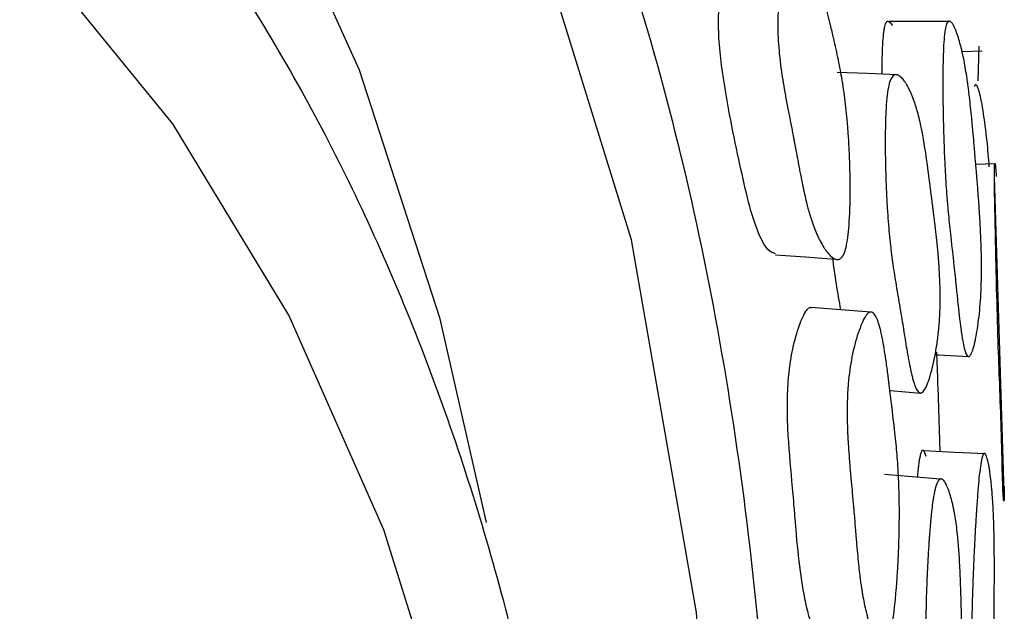
# Model space of a CAD drawing. Units: millimetres. Extents: x 5 to 589, y 5 to 417.
# Drawn here: x 131 to 136, y 335 to 338 of the extents above; entities that cross this region are included whole.
import ezdxf

# ---------------------------------------------------------------- set-up
doc = ezdxf.new("R2010")
doc.units = ezdxf.units.MM
doc.header["$LTSCALE"] = 2

msp = doc.modelspace()

# ---------------------------------------------------------------- linework, layer by layer
at = {"color": 7, "linetype": 'Continuous', "lineweight": 25}
for p, q in [((135.5367, 337.9119), (135.6346, 337.9157)), ((135.6154, 337.7697), (135.6197, 337.9391)), ((135.6974, 337.3673), (135.6034, 337.3632)), ((135.7421, 335.7716), (135.6942, 337.3047)), ((135.4412, 335.8346), (135.4337, 335.8352))]:
    msp.add_line(p, q, dxfattribs=at)
at = {"color": 7, "linetype": 'Continuous', "lineweight": 25, "flags": 128}
for points in [[(133.8962, 328.3524), (134.029, 328.9884), (134.3016, 331.171), (134.372, 333.2345), (134.2482, 335.1889), (133.9329, 336.9985), (133.4177, 338.6628), (132.7114, 340.1433), (131.828, 341.4114), (130.7885, 342.4408), (129.5958, 343.2437), (128.2721, 343.8061), (126.8113, 344.1219), (125.2426, 344.183), (123.5953, 343.987), (121.1579, 343.2668), (118.6569, 342.0535), (116.4389, 340.5905), (114.2649, 338.7972), (112.1786, 336.702), (110.2222, 334.35), (108.8006, 332.3473)], [(111.2321, 334.4672), (112.3812, 335.8213), (113.578, 337.0846), (114.8135, 338.2477), (116.0782, 339.3016), (117.3626, 340.2383), (118.6568, 341.0506), (119.951, 341.7325), (121.2353, 342.2787), (122.5, 342.685), (123.7355, 342.9484), (124.9323, 343.0669), (126.0814, 343.0395), (127.1739, 342.8664), (128.2017, 342.5491), (129.1568, 342.0898), (130.0319, 341.4921), (130.8205, 340.7606), (131.5166, 339.9008), (132.1147, 338.9192), (132.6105, 337.8233), (133, 336.6215), (133.2265, 335.6254)], [(133.087, 334.4454), (132.7303, 335.5904), (132.2687, 336.6317), (131.7061, 337.5608), (131.047, 338.37), (130.297, 339.0525), (129.4622, 339.6027), (128.5497, 340.0161), (127.5668, 340.2892), (126.5219, 340.4198), (125.4235, 340.4067), (124.2808, 340.2501), (123.1031, 339.9513), (121.9004, 339.5127), (120.6825, 338.9381), (119.4595, 338.2321), (118.2416, 337.4006), (117.0388, 336.4504), (115.8612, 335.3896), (114.7184, 334.2268)], [(135.4805, 338.0578), (135.3321, 338.0582), (135.1837, 338.0586)], [(135.2237, 337.799), (135.0773, 337.805), (134.9309, 337.8111)], [(134.6318, 336.9254), (134.7766, 336.9149), (134.9215, 336.9044)], [(135.0936, 336.6474), (134.9482, 336.6587), (134.8028, 336.67)], [(135.4049, 336.44), (135.4219, 336.4391), (135.5699, 336.4313)], [(135.1841, 336.2662), (135.1892, 336.2658), (135.3356, 336.254)], [(135.6495, 335.9581), (135.5006, 335.966), (135.3518, 335.974)], [(135.4306, 335.8355), (135.2942, 335.8471), (135.1605, 335.8585)]]:
    msp.add_lwpolyline(points, dxfattribs=at)
at = {"color": 7, "linetype": 'Continuous', "lineweight": 25}
for points, knots in [([(118.559, 305.3951), (117.9862, 305.0843), (116.8406, 304.4628), (114.9818, 303.7478), (113.2, 303.3134), (111.5242, 303.1719), (110.0472, 303.2583), (108.6178, 303.5893), (107.2649, 304.1816), (106.0465, 305.0196), (104.9853, 306.1049), (104.0921, 307.4191), (103.3844, 308.9379), (102.8769, 310.6464), (102.5651, 312.5126), (102.4481, 314.5247), (102.537, 316.664), (102.8282, 318.9014), (103.3183, 321.2042), (104.0087, 323.544), (104.8822, 325.8891), (105.9233, 328.2015), (107.1215, 330.4508), (108.455, 332.6119), (110.0439, 334.8521), (111.9105, 337.0945), (114.0508, 339.2463), (116.2828, 341.0844), (118.656, 342.6518), (121.1277, 343.8494), (123.3877, 344.5203), (125.3113, 344.7472), (126.9156, 344.6846), (128.4095, 344.3631), (129.772, 343.7823), (130.9918, 342.9611), (132.0641, 341.9019), (132.966, 340.6048), (133.6884, 339.0907), (134.2162, 337.3907), (134.5388, 335.5248), (134.668, 333.5268), (134.5874, 331.399), (134.393, 329.6252), (134.1574, 328.5484), (134.0901, 328.2405)], [0, 0, 0, 0, 0.021519, 0.043037, 0.07063, 0.091015, 0.1114, 0.1339, 0.15647, 0.178971, 0.201689, 0.22448, 0.247197, 0.269669, 0.292213, 0.314688, 0.337362, 0.36011, 0.382783, 0.405486, 0.428262, 0.450967, 0.473415, 0.495933, 0.51838, 0.54689, 0.5754, 0.603889, 0.632379, 0.664536, 0.696692, 0.719403, 0.742188, 0.764901, 0.787359, 0.809886, 0.832343, 0.855097, 0.877925, 0.900678, 0.923143, 0.945677, 0.968142, 0.990889, 1, 1, 1, 1]), ([(133.6089, 328.5183), (133.6197, 328.5869), (133.7095, 329.1565), (133.7811, 330.1948), (133.8146, 331.6189), (133.7331, 332.9855), (133.5484, 334.2885), (133.2571, 335.5168), (132.8614, 336.6601), (132.3638, 337.7086), (131.7683, 338.6518), (131.0831, 339.485), (130.3086, 340.1886), (129.6855, 340.6527), (129.3023, 340.8407), (129.2264, 340.8779)], [0, 0, 0, 0, 0.012176, 0.100989, 0.189916, 0.278939, 0.368, 0.456976, 0.545705, 0.633972, 0.721544, 0.80824, 0.894015, 0.979011, 1, 1, 1, 1]), ([(134.632, 336.9306), (134.6259, 336.932), (134.5932, 336.9397), (134.5243, 337.0617), (134.4503, 337.3994), (134.3843, 337.7127), (134.3555, 337.9684), (134.3534, 338.0812), (134.3594, 338.1672), (134.3716, 338.2557), (134.3952, 338.3542), (134.4242, 338.4266), (134.4477, 338.4555), (134.458, 338.4563), (134.4625, 338.4567)], [0, 0, 0, 0, 0.031127, 0.168385, 0.399342, 0.656122, 0.719822, 0.772386, 0.800176, 0.828991, 0.89095, 0.951793, 0.979192, 1, 1, 1, 1]), ([(134.9688, 336.9441), (134.965, 336.9326), (134.9607, 336.9235), (134.9535, 336.9134), (134.9509, 336.9107), (134.9469, 336.9074), (134.9455, 336.9065), (134.9427, 336.9049), (134.941, 336.9042), (134.9344, 336.9019), (134.9287, 336.902), (134.9197, 336.9049), (134.9166, 336.9064), (134.9118, 336.9092), (134.9101, 336.9103), (134.9069, 336.9127), (134.905, 336.9141), (134.8975, 336.9205), (134.8913, 336.9268), (134.8819, 336.9384), (134.8787, 336.9425), (134.8739, 336.9493), (134.8723, 336.9516), (134.8691, 336.9564), (134.8673, 336.9591), (134.8599, 336.9708), (134.8542, 336.9807), (134.8458, 336.9966), (134.8431, 337.002), (134.839, 337.0105), (134.8377, 337.0133), (134.835, 337.0191), (134.8335, 337.0224), (134.8231, 337.046), (134.8142, 337.0694), (134.8015, 337.1084), (134.7973, 337.122), (134.7913, 337.1434), (134.7893, 337.1507), (134.7863, 337.1618), (134.7853, 337.1656), (134.7839, 337.1713), (134.7834, 337.1732), (134.7824, 337.177), (134.7818, 337.1794), (134.7755, 337.2047), (134.7693, 337.2325), (134.7594, 337.28), (134.756, 337.2968), (134.7508, 337.3234), (134.749, 337.3325), (134.7463, 337.3466), (134.7454, 337.3513), (134.7441, 337.3585), (134.7436, 337.361), (134.7429, 337.3646), (134.7427, 337.3658), (134.7422, 337.3683), (134.7418, 337.3703), (134.7391, 337.3847), (134.7332, 337.4177), (134.7223, 337.4758), (134.721, 337.4826), (134.719, 337.4931), (134.7186, 337.4953), (134.7177, 337.5), (134.7173, 337.5023), (134.7151, 337.514), (134.7133, 337.5234), (134.7078, 337.5518), (134.7041, 337.5708), (134.6985, 337.5996), (134.6965, 337.6093), (134.6927, 337.6287), (134.6903, 337.6406), (134.6839, 337.6734), (134.68, 337.6947), (134.6727, 337.7359), (134.6693, 337.7559), (134.6647, 337.785), (134.6632, 337.7946), (134.6611, 337.8087), (134.6605, 337.8133), (134.6595, 337.8203), (134.6592, 337.8226), (134.6585, 337.8272), (134.6583, 337.8288), (134.6516, 337.8783), (134.6472, 337.9228), (134.6435, 337.9867), (134.6428, 338.0076), (134.6424, 338.0381), (134.6424, 338.0481), (134.6426, 338.063), (134.6427, 338.068), (134.643, 338.0778), (134.6431, 338.082), (134.645, 338.1317), (134.6494, 338.1745), (134.6638, 338.2607), (134.673, 338.3002), (134.6962, 338.3757), (134.708, 338.4039), (134.7259, 338.4318), (134.7317, 338.4384), (134.7405, 338.4444), (134.7434, 338.4458), (134.7478, 338.4469), (134.7493, 338.4471), (134.7523, 338.4472), (134.754, 338.447), (134.7653, 338.4449), (134.7758, 338.4351), (134.7919, 338.4088), (134.7974, 338.3981), (134.8057, 338.379), (134.8085, 338.3722), (134.8127, 338.3612), (134.8141, 338.3574), (134.8162, 338.3515), (134.8169, 338.3495), (134.8183, 338.3455), (134.8192, 338.343), (134.8242, 338.3284), (134.8288, 338.3137), (134.8361, 338.2891), (134.8385, 338.2805), (134.8423, 338.2669), (134.8436, 338.2623), (134.8455, 338.2552), (134.8461, 338.2528), (134.8471, 338.2491), (134.8474, 338.2479), (134.8481, 338.2454), (134.8486, 338.2436), (134.8516, 338.2322), (134.8553, 338.2179), (134.862, 338.191), (134.8644, 338.1811), (134.8684, 338.1649), (134.8697, 338.1593), (134.8718, 338.1505), (134.8726, 338.1475), (134.8737, 338.143), (134.874, 338.1414), (134.8748, 338.1383), (134.8753, 338.1362), (134.8794, 338.1191), (134.8833, 338.1026), (134.8895, 338.0769), (134.8916, 338.0682), (134.8948, 338.055), (134.8958, 338.0506), (134.8975, 338.0439), (134.898, 338.0416), (134.8991, 338.0371), (134.8995, 338.0355), (134.9058, 338.0092), (134.9104, 337.9895), (134.916, 337.9655), (134.9177, 337.9585), (134.9198, 337.9493), (134.9204, 337.9465), (134.9213, 337.9426), (134.9216, 337.9414), (134.922, 337.9396), (134.9221, 337.9391), (134.9224, 337.938), (134.9224, 337.938), (134.9308, 337.9009), (134.9379, 337.8666), (134.9473, 337.818), (134.9502, 337.8022), (134.9541, 337.7792), (134.9554, 337.7717), (134.9572, 337.7606), (134.9578, 337.7569), (134.9587, 337.7514), (134.959, 337.7496), (134.9595, 337.746), (134.9597, 337.7447), (134.9657, 337.7055), (134.9706, 337.6671), (134.977, 337.6074), (134.9789, 337.5871), (134.9815, 337.5561), (134.9824, 337.5457), (134.9835, 337.5299), (134.9839, 337.5246), (134.9847, 337.514), (134.985, 337.5094), (134.987, 337.4791), (134.9883, 337.4545), (134.9901, 337.4169), (134.9906, 337.4043), (134.9913, 337.3851), (134.9915, 337.3787), (134.9919, 337.3659), (134.9921, 337.3602), (134.9931, 337.3241), (134.9936, 337.2963), (134.9939, 337.256), (134.9939, 337.2429), (134.9939, 337.2235), (134.9938, 337.2171), (134.9937, 337.2076), (134.9937, 337.2044), (134.9936, 337.1981), (134.9936, 337.1957), (134.9925, 337.131), (134.9899, 337.0798), (134.9836, 337.0179), (134.9812, 336.9997), (134.9755, 336.9682), (134.9725, 336.9555), (134.9688, 336.9441)], [0, 0, 0, 0, 0.015625, 0.015625, 0.023438, 0.023438, 0.027344, 0.027344, 0.03125, 0.03125, 0.046875, 0.046875, 0.054688, 0.054688, 0.058594, 0.058594, 0.0625, 0.0625, 0.078125, 0.078125, 0.085938, 0.085938, 0.089844, 0.089844, 0.09375, 0.09375, 0.109375, 0.109375, 0.117188, 0.117188, 0.121094, 0.121094, 0.125, 0.125, 0.15625, 0.15625, 0.171875, 0.171875, 0.179688, 0.179688, 0.183594, 0.183594, 0.185547, 0.185547, 0.1875, 0.1875, 0.21875, 0.21875, 0.234375, 0.234375, 0.242188, 0.242188, 0.246094, 0.246094, 0.248047, 0.248047, 0.249023, 0.249023, 0.25, 0.25, 0.28125, 0.28125, 0.285156, 0.285156, 0.287109, 0.287109, 0.289062, 0.289062, 0.296875, 0.296875, 0.3125, 0.3125, 0.320312, 0.320312, 0.328125, 0.328125, 0.34375, 0.34375, 0.359375, 0.359375, 0.367188, 0.367188, 0.371094, 0.371094, 0.373047, 0.373047, 0.375, 0.375, 0.40625, 0.40625, 0.421875, 0.421875, 0.429688, 0.429688, 0.433594, 0.433594, 0.4375, 0.4375, 0.46875, 0.46875, 0.5, 0.5, 0.53125, 0.53125, 0.546875, 0.546875, 0.554688, 0.554688, 0.558594, 0.558594, 0.5625, 0.5625, 0.59375, 0.59375, 0.609375, 0.609375, 0.617188, 0.617188, 0.621094, 0.621094, 0.623047, 0.623047, 0.625, 0.625, 0.640625, 0.640625, 0.648438, 0.648438, 0.652344, 0.652344, 0.654297, 0.654297, 0.655273, 0.655273, 0.65625, 0.65625, 0.671875, 0.671875, 0.679688, 0.679688, 0.683594, 0.683594, 0.685547, 0.685547, 0.686523, 0.686523, 0.6875, 0.6875, 0.703125, 0.703125, 0.710938, 0.710938, 0.714844, 0.714844, 0.716797, 0.716797, 0.71875, 0.71875, 0.734375, 0.734375, 0.742188, 0.742188, 0.746094, 0.746094, 0.748047, 0.748047, 0.749023, 0.749023, 0.75, 0.75, 0.78125, 0.78125, 0.796875, 0.796875, 0.804688, 0.804688, 0.808594, 0.808594, 0.810547, 0.810547, 0.8125, 0.8125, 0.84375, 0.84375, 0.859375, 0.859375, 0.867188, 0.867188, 0.871094, 0.871094, 0.875, 0.875, 0.890625, 0.890625, 0.898438, 0.898438, 0.902344, 0.902344, 0.90625, 0.90625, 0.921875, 0.921875, 0.929688, 0.929688, 0.933594, 0.933594, 0.935547, 0.935547, 0.9375, 0.9375, 0.96875, 0.96875, 0.984375, 0.984375, 1, 1, 1, 1]), ([(135.1605, 338.0282), (135.1628, 338.0369), (135.1679, 338.0557), (135.1813, 338.0657), (135.1912, 338.0498), (135.1983, 338.0384)], [0, 0, 0, 0, 0.1936686, 0.4210476, 1, 1, 1, 1]), ([(135.4566, 338.0259), (135.4607, 338.0462), (135.4662, 338.0574), (135.4762, 338.0602), (135.4799, 338.0589), (135.4858, 338.0533), (135.4878, 338.0509), (135.491, 338.0463), (135.492, 338.0447), (135.4937, 338.042), (135.4942, 338.041), (135.4953, 338.0391), (135.496, 338.0379), (135.5001, 338.0302), (135.5039, 338.022), (135.5096, 338.0075), (135.5115, 338.0024), (135.5144, 337.9941), (135.5153, 337.9913), (135.5173, 337.9854), (135.5183, 337.9821), (135.5228, 337.9681), (135.5262, 337.9563), (135.5311, 337.9377), (135.5327, 337.9314), (135.5351, 337.9216), (135.5358, 337.9184), (135.5374, 337.9117), (135.5383, 337.908), (135.5443, 337.8809), (135.5494, 337.8545), (135.5567, 337.8111), (135.5591, 337.7961), (135.5625, 337.7726), (135.5637, 337.7646), (135.5653, 337.7524), (135.5659, 337.7483), (135.5667, 337.7421), (135.567, 337.74), (135.5675, 337.7359), (135.5679, 337.7332), (135.5713, 337.7065), (135.5747, 337.6768), (135.5802, 337.6256), (135.582, 337.6074), (135.5849, 337.5785), (135.5858, 337.5686), (135.5877, 337.5482), (135.5888, 337.5369), (135.5915, 337.5071), (135.5932, 337.4876), (135.5957, 337.4592), (135.5965, 337.4498), (135.5977, 337.4359), (135.598, 337.4313), (135.5986, 337.4245), (135.5988, 337.4222), (135.5992, 337.4177), (135.5995, 337.4146), (135.6005, 337.4017), (135.6019, 337.3859), (135.6044, 337.3557), (135.6054, 337.3445), (135.6069, 337.326), (135.6074, 337.3196), (135.6085, 337.3062), (135.6091, 337.2988), (135.6119, 337.265), (135.6138, 337.2409), (135.6162, 337.2091), (135.617, 337.1992), (135.618, 337.1855), (135.6183, 337.1811), (135.6188, 337.1748), (135.6189, 337.1727), (135.6191, 337.1697), (135.6192, 337.1687), (135.6193, 337.1667), (135.6194, 337.1663), (135.6211, 337.1408), (135.6226, 337.1178), (135.6245, 337.0851), (135.6251, 337.0744), (135.626, 337.0588), (135.6262, 337.0537), (135.6266, 337.0461), (135.6267, 337.0436), (135.627, 337.0386), (135.627, 337.0368), (135.6295, 336.9842), (135.6309, 336.9374), (135.6315, 336.8712), (135.6315, 336.8498), (135.6312, 336.8188), (135.631, 336.8086), (135.6306, 336.7936), (135.6305, 336.7886), (135.6302, 336.7788), (135.6301, 336.7747), (135.6291, 336.7467), (135.628, 336.7247), (135.625, 336.6818), (135.6233, 336.6614), (135.6167, 336.5981), (135.6113, 336.5606), (135.5975, 336.4901), (135.5905, 336.4645), (135.5802, 336.4408), (135.5769, 336.4356), (135.572, 336.4318), (135.5703, 336.4311), (135.5679, 336.4312), (135.5671, 336.4314), (135.5655, 336.4321), (135.5646, 336.4327), (135.5586, 336.4379), (135.5532, 336.4505), (135.5454, 336.4815), (135.5428, 336.4938), (135.5389, 336.5153), (135.5376, 336.523), (135.5356, 336.5353), (135.535, 336.5395), (135.534, 336.546), (135.5337, 336.5482), (135.5331, 336.5527), (135.5327, 336.5554), (135.5304, 336.5718), (135.5283, 336.5881), (135.525, 336.615), (135.5239, 336.6244), (135.5222, 336.6391), (135.5217, 336.6441), (135.5208, 336.6518), (135.5205, 336.6544), (135.5201, 336.6583), (135.5199, 336.6596), (135.5197, 336.6623), (135.5195, 336.6641), (135.5179, 336.6788), (135.5161, 336.6954), (135.5131, 336.7247), (135.512, 336.7351), (135.5102, 336.7519), (135.5097, 336.7576), (135.5087, 336.7665), (135.5084, 336.7695), (135.508, 336.7741), (135.5078, 336.7756), (135.5075, 336.7787), (135.5073, 336.7809), (135.5055, 336.7979), (135.5037, 336.8152), (135.5007, 336.843), (135.4997, 336.8526), (135.4975, 336.8725), (135.4964, 336.8822), (135.4927, 336.9153), (135.4905, 336.9349), (135.4876, 336.9609), (135.4867, 336.9689), (135.4855, 336.9802), (135.4851, 336.9838), (135.4845, 336.9889), (135.4843, 336.9906), (135.484, 336.9939), (135.4839, 336.9947), (135.4794, 337.0355), (135.4755, 337.0721), (135.4705, 337.1243), (135.4689, 337.1413), (135.4667, 337.1661), (135.466, 337.1742), (135.4649, 337.1863), (135.4646, 337.1903), (135.4641, 337.1963), (135.464, 337.1982), (135.4637, 337.2022), (135.4635, 337.2036), (135.4602, 337.2454), (135.4575, 337.286), (135.454, 337.3487), (135.453, 337.37), (135.4515, 337.4023), (135.451, 337.4132), (135.4504, 337.4296), (135.4502, 337.4351), (135.4497, 337.4462), (135.4496, 337.4509), (135.4484, 337.4824), (135.4476, 337.508), (135.4466, 337.5469), (135.4463, 337.56), (135.4458, 337.5798), (135.4457, 337.5864), (135.4454, 337.5996), (135.4453, 337.6056), (135.4446, 337.6425), (135.4442, 337.671), (135.4439, 337.7123), (135.4438, 337.7259), (135.4437, 337.7458), (135.4437, 337.7524), (135.4437, 337.7655), (135.4437, 337.7712), (135.4438, 337.807), (135.4441, 337.8336), (135.4449, 337.8703), (135.4452, 337.8821), (135.4457, 337.8989), (135.4459, 337.9044), (135.4464, 337.9151), (135.4466, 337.9198), (135.4479, 337.9482), (135.4492, 337.9679), (135.4525, 338.0014), (135.4545, 338.0157), (135.4566, 338.0259)], [0, 0, 0, 0, 0.03125, 0.03125, 0.046875, 0.046875, 0.054688, 0.054688, 0.058594, 0.058594, 0.060547, 0.060547, 0.0625, 0.0625, 0.078125, 0.078125, 0.085938, 0.085938, 0.089844, 0.089844, 0.09375, 0.09375, 0.109375, 0.109375, 0.117188, 0.117188, 0.121094, 0.121094, 0.125, 0.125, 0.15625, 0.15625, 0.171875, 0.171875, 0.179688, 0.179688, 0.183594, 0.183594, 0.185547, 0.185547, 0.1875, 0.1875, 0.21875, 0.21875, 0.234375, 0.234375, 0.242188, 0.242188, 0.25, 0.25, 0.265625, 0.265625, 0.273438, 0.273438, 0.277344, 0.277344, 0.279297, 0.279297, 0.28125, 0.28125, 0.296875, 0.296875, 0.304688, 0.304688, 0.308594, 0.308594, 0.3125, 0.3125, 0.328125, 0.328125, 0.335938, 0.335938, 0.339844, 0.339844, 0.341797, 0.341797, 0.342773, 0.342773, 0.34375, 0.34375, 0.359375, 0.359375, 0.367188, 0.367188, 0.371094, 0.371094, 0.373047, 0.373047, 0.375, 0.375, 0.40625, 0.40625, 0.421875, 0.421875, 0.429688, 0.429688, 0.433594, 0.433594, 0.4375, 0.4375, 0.453125, 0.453125, 0.46875, 0.46875, 0.5, 0.5, 0.53125, 0.53125, 0.546875, 0.546875, 0.554688, 0.554688, 0.558594, 0.558594, 0.5625, 0.5625, 0.59375, 0.59375, 0.609375, 0.609375, 0.617188, 0.617188, 0.621094, 0.621094, 0.623047, 0.623047, 0.625, 0.625, 0.640625, 0.640625, 0.648438, 0.648438, 0.652344, 0.652344, 0.654297, 0.654297, 0.655273, 0.655273, 0.65625, 0.65625, 0.671875, 0.671875, 0.679688, 0.679688, 0.683594, 0.683594, 0.685547, 0.685547, 0.686523, 0.686523, 0.6875, 0.6875, 0.703125, 0.703125, 0.710938, 0.710938, 0.71875, 0.71875, 0.734375, 0.734375, 0.742188, 0.742188, 0.746094, 0.746094, 0.748047, 0.748047, 0.75, 0.75, 0.78125, 0.78125, 0.796875, 0.796875, 0.804688, 0.804688, 0.808594, 0.808594, 0.810547, 0.810547, 0.8125, 0.8125, 0.84375, 0.84375, 0.859375, 0.859375, 0.867188, 0.867188, 0.871094, 0.871094, 0.875, 0.875, 0.890625, 0.890625, 0.898438, 0.898438, 0.902344, 0.902344, 0.90625, 0.90625, 0.921875, 0.921875, 0.929688, 0.929688, 0.933594, 0.933594, 0.9375, 0.9375, 0.953125, 0.953125, 0.960938, 0.960938, 0.964844, 0.964844, 0.96875, 0.96875, 0.984375, 0.984375, 1, 1, 1, 1]), ([(135.1486, 337.8021), (135.1489, 337.8449), (135.1494, 337.9083), (135.1538, 337.9783), (135.1574, 338.0106), (135.1595, 338.0225), (135.1605, 338.0282)], [0, 0, 0, 0, 0.5300534, 0.7850344, 0.896999, 1, 1, 1, 1]), ([(135.1839, 337.7572), (135.1899, 337.7791), (135.1977, 337.7927), (135.212, 337.8004), (135.2172, 337.8009), (135.2257, 337.7984), (135.2286, 337.797), (135.2331, 337.7941), (135.2346, 337.793), (135.237, 337.7912), (135.2377, 337.7906), (135.2393, 337.7892), (135.2403, 337.7883), (135.2462, 337.7828), (135.2515, 337.7767), (135.2596, 337.7654), (135.2623, 337.7613), (135.2664, 337.7546), (135.2678, 337.7523), (135.2706, 337.7476), (135.2721, 337.7449), (135.2784, 337.7334), (135.2833, 337.7235), (135.2903, 337.7078), (135.2926, 337.7024), (135.296, 337.6941), (135.2971, 337.6913), (135.2993, 337.6856), (135.3006, 337.6824), (135.3092, 337.659), (135.3165, 337.6356), (135.3268, 337.5969), (135.3301, 337.5833), (135.3349, 337.562), (135.3365, 337.5548), (135.3388, 337.5437), (135.3396, 337.54), (135.3408, 337.5343), (135.3411, 337.5324), (135.3419, 337.5286), (135.3424, 337.5262), (135.3471, 337.5017), (135.3519, 337.4744), (135.3594, 337.427), (135.3619, 337.4101), (135.3658, 337.3832), (135.3671, 337.3739), (135.3691, 337.3596), (135.3698, 337.3548), (135.3711, 337.345), (135.3719, 337.3393), (135.3747, 337.318), (135.377, 337.3006), (135.3804, 337.2741), (135.3815, 337.2651), (135.3832, 337.2516), (135.3838, 337.2471), (135.3847, 337.2402), (135.3849, 337.238), (135.3854, 337.2345), (135.3855, 337.2334), (135.3858, 337.2311), (135.386, 337.2295), (135.3874, 337.2181), (135.3893, 337.2034), (135.3929, 337.1752), (135.3942, 337.1647), (135.3963, 337.1476), (135.3971, 337.1416), (135.3987, 337.1291), (135.3995, 337.1222), (135.4034, 337.0909), (135.4062, 337.0685), (135.4096, 337.0388), (135.4107, 337.0296), (135.4121, 337.0167), (135.4126, 337.0126), (135.4132, 337.0067), (135.4134, 337.0047), (135.4137, 337.0019), (135.4138, 337.0009), (135.414, 336.9991), (135.4141, 336.9986), (135.4166, 336.9748), (135.4187, 336.9533), (135.4215, 336.9224), (135.4223, 336.9124), (135.4235, 336.8977), (135.4238, 336.8928), (135.4244, 336.8856), (135.4245, 336.8833), (135.4249, 336.8785), (135.425, 336.8768), (135.4284, 336.827), (135.4302, 336.7821), (135.4309, 336.718), (135.4308, 336.6971), (135.4301, 336.6666), (135.4298, 336.6565), (135.4292, 336.6417), (135.4289, 336.6368), (135.4284, 336.627), (135.4282, 336.6229), (135.4266, 336.595), (135.4248, 336.5729), (135.4202, 336.5293), (135.4176, 336.5083), (135.4109, 336.4646), (135.4072, 336.4436), (135.3991, 336.4031), (135.3948, 336.3841), (135.38, 336.3269), (135.3702, 336.2983), (135.3558, 336.2699), (135.3512, 336.2632), (135.3444, 336.2569), (135.3422, 336.2555), (135.3388, 336.2543), (135.3377, 336.2541), (135.3355, 336.254), (135.3342, 336.2541), (135.3258, 336.2561), (135.3183, 336.2657), (135.3072, 336.292), (135.3035, 336.3027), (135.298, 336.3217), (135.2961, 336.3285), (135.2934, 336.3395), (135.2924, 336.3433), (135.2911, 336.3491), (135.2906, 336.3511), (135.2897, 336.3551), (135.2891, 336.3576), (135.2858, 336.3724), (135.2828, 336.3872), (135.2781, 336.4118), (135.2765, 336.4204), (135.2741, 336.4339), (135.2733, 336.4385), (135.272, 336.4456), (135.2716, 336.448), (135.271, 336.4516), (135.2708, 336.4528), (135.2704, 336.4552), (135.2701, 336.4569), (135.2678, 336.4702), (135.2653, 336.4855), (135.2609, 336.5125), (135.2593, 336.5222), (135.2568, 336.5377), (135.256, 336.543), (135.2546, 336.5513), (135.2542, 336.5541), (135.2535, 336.5583), (135.2533, 336.5597), (135.2528, 336.5626), (135.2525, 336.5646), (135.2501, 336.5799), (135.2475, 336.5957), (135.2418, 336.6299), (135.2388, 336.6479), (135.2319, 336.6885), (135.2288, 336.7066), (135.2247, 336.7305), (135.2235, 336.7379), (135.2217, 336.7482), (135.2212, 336.7515), (135.2204, 336.7563), (135.2201, 336.7578), (135.2196, 336.7609), (135.2195, 336.7616), (135.2132, 336.7992), (135.2078, 336.8331), (135.2008, 336.8815), (135.1985, 336.8973), (135.1955, 336.9204), (135.1945, 336.9281), (135.1931, 336.9393), (135.1926, 336.9431), (135.192, 336.9486), (135.1917, 336.9505), (135.1913, 336.9542), (135.1911, 336.9555), (135.1865, 336.9947), (135.1827, 337.033), (135.1779, 337.0927), (135.1764, 337.1129), (135.1743, 337.1438), (135.1737, 337.1542), (135.1727, 337.17), (135.1724, 337.1752), (135.1719, 337.1858), (135.1716, 337.1904), (135.1701, 337.2207), (135.169, 337.2453), (135.1676, 337.2829), (135.1671, 337.2956), (135.1665, 337.3147), (135.1664, 337.3211), (135.166, 337.3339), (135.1658, 337.3397), (135.165, 337.3755), (135.1645, 337.4033), (135.1641, 337.4436), (135.164, 337.4568), (135.164, 337.4763), (135.164, 337.4828), (135.1641, 337.4955), (135.1641, 337.5011), (135.1644, 337.5363), (135.165, 337.5625), (135.1662, 337.5989), (135.1667, 337.6106), (135.1676, 337.6274), (135.1679, 337.6329), (135.1686, 337.6436), (135.1689, 337.6482), (135.171, 337.6768), (135.173, 337.6968), (135.1778, 337.7312), (135.1808, 337.7463), (135.1839, 337.7572)], [0, 0, 0, 0, 0.03125, 0.03125, 0.046875, 0.046875, 0.054688, 0.054688, 0.058594, 0.058594, 0.060547, 0.060547, 0.0625, 0.0625, 0.078125, 0.078125, 0.085938, 0.085938, 0.089844, 0.089844, 0.09375, 0.09375, 0.109375, 0.109375, 0.117188, 0.117188, 0.121094, 0.121094, 0.125, 0.125, 0.15625, 0.15625, 0.171875, 0.171875, 0.179688, 0.179688, 0.183594, 0.183594, 0.185547, 0.185547, 0.1875, 0.1875, 0.21875, 0.21875, 0.234375, 0.234375, 0.242188, 0.242188, 0.246094, 0.246094, 0.25, 0.25, 0.265625, 0.265625, 0.273438, 0.273438, 0.277344, 0.277344, 0.279297, 0.279297, 0.280273, 0.280273, 0.28125, 0.28125, 0.296875, 0.296875, 0.304688, 0.304688, 0.308594, 0.308594, 0.3125, 0.3125, 0.328125, 0.328125, 0.335938, 0.335938, 0.339844, 0.339844, 0.341797, 0.341797, 0.342773, 0.342773, 0.34375, 0.34375, 0.359375, 0.359375, 0.367188, 0.367188, 0.371094, 0.371094, 0.373047, 0.373047, 0.375, 0.375, 0.40625, 0.40625, 0.421875, 0.421875, 0.429688, 0.429688, 0.433594, 0.433594, 0.4375, 0.4375, 0.453125, 0.453125, 0.46875, 0.46875, 0.484375, 0.484375, 0.5, 0.5, 0.53125, 0.53125, 0.546875, 0.546875, 0.554688, 0.554688, 0.558594, 0.558594, 0.5625, 0.5625, 0.59375, 0.59375, 0.609375, 0.609375, 0.617188, 0.617188, 0.621094, 0.621094, 0.623047, 0.623047, 0.625, 0.625, 0.640625, 0.640625, 0.648438, 0.648438, 0.652344, 0.652344, 0.654297, 0.654297, 0.655273, 0.655273, 0.65625, 0.65625, 0.671875, 0.671875, 0.679688, 0.679688, 0.683594, 0.683594, 0.685547, 0.685547, 0.686523, 0.686523, 0.6875, 0.6875, 0.703125, 0.703125, 0.71875, 0.71875, 0.734375, 0.734375, 0.742188, 0.742188, 0.746094, 0.746094, 0.748047, 0.748047, 0.75, 0.75, 0.78125, 0.78125, 0.796875, 0.796875, 0.804688, 0.804688, 0.808594, 0.808594, 0.810547, 0.810547, 0.8125, 0.8125, 0.84375, 0.84375, 0.859375, 0.859375, 0.867188, 0.867188, 0.871094, 0.871094, 0.875, 0.875, 0.890625, 0.890625, 0.898438, 0.898438, 0.902344, 0.902344, 0.90625, 0.90625, 0.921875, 0.921875, 0.929688, 0.929688, 0.933594, 0.933594, 0.9375, 0.9375, 0.953125, 0.953125, 0.960938, 0.960938, 0.964844, 0.964844, 0.96875, 0.96875, 0.984375, 0.984375, 1, 1, 1, 1]), ([(135.6191, 337.7235), (135.6159, 337.7318), (135.609, 337.7499), (135.6013, 337.7545), (135.5977, 337.7462), (135.5965, 337.7432)], [0, 0, 0, 0, 0.350165, 0.765574, 1, 1, 1, 1]), ([(135.6694, 337.3526), (135.666, 337.3942), (135.6588, 337.4849), (135.6437, 337.5991), (135.6294, 337.6841), (135.6223, 337.7111), (135.6191, 337.7235)], [0, 0, 0, 0, 0.320237, 0.698148, 0.861263, 1, 1, 1, 1]), ([(135.6942, 337.3338), (135.6944, 337.343), (135.6948, 337.3627), (135.6969, 337.374), (135.6998, 337.3595), (135.7017, 337.3206), (135.7025, 337.3049)], [0, 0, 0, 0, 0.135844, 0.293747, 0.715606, 1, 1, 1, 1]), ([(135.7419, 335.8024), (135.7418, 335.7812), (135.7417, 335.7469), (135.7402, 335.7287), (135.7383, 335.7287), (135.7358, 335.7682), (135.732, 335.8846), (135.7277, 336.076), (135.7201, 336.2888), (135.7116, 336.5061), (135.7045, 336.7722), (135.699, 337.0226), (135.6953, 337.205), (135.6941, 337.2919), (135.6942, 337.3206), (135.6942, 337.3338)], [0, 0, 0, 0, 0.046772, 0.076051, 0.105011, 0.159889, 0.227974, 0.367916, 0.496861, 0.614641, 0.738973, 0.884015, 0.948729, 0.976449, 1, 1, 1, 1]), ([(134.9483, 336.6587), (134.9411, 336.6999), (134.9271, 336.7808), (134.9145, 336.8705), (134.9083, 336.9145)], [0, 0, 0, 0, 0.50988, 1, 1, 1, 1]), ([(134.8497, 335.0689), (134.8442, 335.0728), (134.8171, 335.0918), (134.7685, 335.2406), (134.7414, 335.461), (134.7271, 335.6402), (134.7207, 335.7182), (134.7078, 335.8656), (134.6919, 336.0306), (134.6876, 336.2092), (134.6931, 336.3234), (134.7037, 336.4082), (134.7197, 336.4936), (134.7458, 336.5858), (134.7748, 336.6491), (134.795, 336.6704), (134.8024, 336.6687), (134.8049, 336.6681)], [0, 0, 0, 0, 0.035177, 0.172883, 0.404585, 0.424041, 0.460474, 0.529679, 0.662219, 0.726114, 0.778844, 0.806737, 0.835671, 0.897859, 0.958875, 0.986336, 1, 1, 1, 1]), ([(135.1802, 335.0563), (135.1764, 335.046), (135.1722, 335.0382), (135.1655, 335.0304), (135.1632, 335.0285), (135.1596, 335.0266), (135.1584, 335.0261), (135.156, 335.0254), (135.1546, 335.0252), (135.1489, 335.0252), (135.1443, 335.0272), (135.137, 335.0332), (135.1345, 335.0357), (135.1308, 335.0403), (135.1295, 335.0419), (135.1269, 335.0454), (135.1255, 335.0475), (135.1197, 335.0565), (135.1151, 335.065), (135.1081, 335.0799), (135.1057, 335.0851), (135.1022, 335.0936), (135.1011, 335.0965), (135.0987, 335.1024), (135.0974, 335.1058), (135.0921, 335.1201), (135.088, 335.1321), (135.0822, 335.1509), (135.0803, 335.1574), (135.0775, 335.1672), (135.0766, 335.1706), (135.0748, 335.1773), (135.0738, 335.1811), (135.0667, 335.2085), (135.061, 335.2352), (135.0531, 335.2789), (135.0506, 335.294), (135.047, 335.3176), (135.0458, 335.3257), (135.0441, 335.3379), (135.0436, 335.3421), (135.0428, 335.3483), (135.0425, 335.3504), (135.0419, 335.3546), (135.0416, 335.3572), (135.0381, 335.3849), (135.0348, 335.4149), (135.0298, 335.4662), (135.0281, 335.4843), (135.0256, 335.513), (135.0247, 335.5228), (135.0234, 335.5379), (135.023, 335.543), (135.0223, 335.5507), (135.0221, 335.5533), (135.0218, 335.5572), (135.0217, 335.5586), (135.0215, 335.5612), (135.0213, 335.5634), (135.0201, 335.5775), (135.0174, 335.6126), (135.0121, 335.6759), (135.0114, 335.6832), (135.0105, 335.6948), (135.0103, 335.6971), (135.0099, 335.7021), (135.0096, 335.7046), (135.0086, 335.7171), (135.0077, 335.7271), (135.005, 335.7574), (135.0032, 335.7778), (135.0004, 335.8087), (134.9994, 335.8191), (134.9974, 335.8399), (134.9963, 335.8527), (134.9931, 335.8878), (134.9912, 335.9104), (134.9878, 335.9543), (134.9862, 335.9755), (134.9843, 336.0063), (134.9837, 336.0163), (134.9829, 336.0312), (134.9826, 336.0361), (134.9822, 336.0434), (134.9821, 336.0458), (134.9819, 336.0506), (134.9818, 336.0524), (134.9794, 336.1043), (134.9786, 336.1506), (134.9797, 336.2161), (134.9804, 336.2373), (134.9821, 336.2681), (134.9828, 336.2783), (134.9839, 336.2932), (134.9843, 336.2981), (134.9852, 336.308), (134.9856, 336.3121), (134.9905, 336.3616), (134.9969, 336.4034), (135.0146, 336.4859), (135.0249, 336.5229), (135.0492, 336.5918), (135.0609, 336.6165), (135.0777, 336.639), (135.083, 336.6439), (135.0907, 336.6472), (135.0932, 336.6476), (135.097, 336.6473), (135.0983, 336.6471), (135.1007, 336.6462), (135.1022, 336.6455), (135.1115, 336.6398), (135.1196, 336.6267), (135.1314, 336.595), (135.1353, 336.5825), (135.141, 336.5606), (135.1429, 336.5528), (135.1457, 336.5404), (135.1466, 336.5361), (135.148, 336.5295), (135.1485, 336.5273), (135.1494, 336.5227), (135.15, 336.5199), (135.1532, 336.5037), (135.1561, 336.4874), (135.1605, 336.4603), (135.162, 336.4508), (135.1643, 336.4359), (135.1651, 336.4308), (135.1662, 336.423), (135.1666, 336.4204), (135.1672, 336.4164), (135.1674, 336.415), (135.1677, 336.4124), (135.168, 336.4104), (135.1698, 336.3979), (135.1719, 336.3823), (135.1757, 336.353), (135.1771, 336.3423), (135.1793, 336.3247), (135.1801, 336.3185), (135.1813, 336.309), (135.1817, 336.3058), (135.1823, 336.3008), (135.1825, 336.2991), (135.183, 336.2958), (135.1832, 336.2934), (135.1855, 336.275), (135.1877, 336.2571), (135.1912, 336.2292), (135.1923, 336.2198), (135.1941, 336.2053), (135.1947, 336.2005), (135.1956, 336.1932), (135.1959, 336.1907), (135.1965, 336.1858), (135.1967, 336.184), (135.2002, 336.1556), (135.2028, 336.1343), (135.2058, 336.1083), (135.2067, 336.1006), (135.2079, 336.0906), (135.2082, 336.0875), (135.2087, 336.0833), (135.2089, 336.0819), (135.2091, 336.08), (135.2092, 336.0793), (135.2093, 336.0781), (135.2093, 336.0782), (135.2138, 336.0379), (135.2175, 336.001), (135.222, 335.9487), (135.2233, 335.9319), (135.225, 335.9073), (135.2256, 335.8993), (135.2263, 335.8874), (135.2266, 335.8835), (135.2269, 335.8777), (135.2271, 335.8758), (135.2273, 335.8719), (135.2274, 335.8705), (135.2297, 335.8289), (135.2312, 335.7885), (135.2324, 335.7259), (135.2326, 335.7048), (135.2327, 335.6725), (135.2327, 335.6617), (135.2326, 335.6453), (135.2325, 335.6399), (135.2324, 335.6289), (135.2324, 335.6241), (135.232, 335.5928), (135.2314, 335.5674), (135.2303, 335.5287), (135.2299, 335.5157), (135.2292, 335.4961), (135.2289, 335.4895), (135.2284, 335.4764), (135.2281, 335.4705), (135.2265, 335.4336), (135.225, 335.4052), (135.2225, 335.3643), (135.2216, 335.351), (135.2202, 335.3313), (135.2197, 335.3249), (135.219, 335.3153), (135.2188, 335.3121), (135.2183, 335.3057), (135.2181, 335.3033), (135.2127, 335.2379), (135.207, 335.1869), (135.1976, 335.1262), (135.1943, 335.1086), (135.1875, 335.0785), (135.1841, 335.0667), (135.1802, 335.0563)], [0, 0, 0, 0, 0.015625, 0.015625, 0.023438, 0.023438, 0.027344, 0.027344, 0.03125, 0.03125, 0.046875, 0.046875, 0.054688, 0.054688, 0.058594, 0.058594, 0.0625, 0.0625, 0.078125, 0.078125, 0.085938, 0.085938, 0.089844, 0.089844, 0.09375, 0.09375, 0.109375, 0.109375, 0.117188, 0.117188, 0.121094, 0.121094, 0.125, 0.125, 0.15625, 0.15625, 0.171875, 0.171875, 0.179688, 0.179688, 0.183594, 0.183594, 0.185547, 0.185547, 0.1875, 0.1875, 0.21875, 0.21875, 0.234375, 0.234375, 0.242188, 0.242188, 0.246094, 0.246094, 0.248047, 0.248047, 0.249023, 0.249023, 0.25, 0.25, 0.28125, 0.28125, 0.285156, 0.285156, 0.287109, 0.287109, 0.289062, 0.289062, 0.296875, 0.296875, 0.3125, 0.3125, 0.320312, 0.320312, 0.328125, 0.328125, 0.34375, 0.34375, 0.359375, 0.359375, 0.367188, 0.367188, 0.371094, 0.371094, 0.373047, 0.373047, 0.375, 0.375, 0.40625, 0.40625, 0.421875, 0.421875, 0.429688, 0.429688, 0.433594, 0.433594, 0.4375, 0.4375, 0.46875, 0.46875, 0.5, 0.5, 0.53125, 0.53125, 0.546875, 0.546875, 0.554688, 0.554688, 0.558594, 0.558594, 0.5625, 0.5625, 0.59375, 0.59375, 0.609375, 0.609375, 0.617188, 0.617188, 0.621094, 0.621094, 0.623047, 0.623047, 0.625, 0.625, 0.640625, 0.640625, 0.648438, 0.648438, 0.652344, 0.652344, 0.654297, 0.654297, 0.655273, 0.655273, 0.65625, 0.65625, 0.671875, 0.671875, 0.679688, 0.679688, 0.683594, 0.683594, 0.685547, 0.685547, 0.686523, 0.686523, 0.6875, 0.6875, 0.703125, 0.703125, 0.710938, 0.710938, 0.714844, 0.714844, 0.716797, 0.716797, 0.71875, 0.71875, 0.734375, 0.734375, 0.742188, 0.742188, 0.746094, 0.746094, 0.748047, 0.748047, 0.749023, 0.749023, 0.75, 0.75, 0.78125, 0.78125, 0.796875, 0.796875, 0.804688, 0.804688, 0.808594, 0.808594, 0.810547, 0.810547, 0.8125, 0.8125, 0.84375, 0.84375, 0.859375, 0.859375, 0.867188, 0.867188, 0.871094, 0.871094, 0.875, 0.875, 0.890625, 0.890625, 0.898438, 0.898438, 0.902344, 0.902344, 0.90625, 0.90625, 0.921875, 0.921875, 0.929688, 0.929688, 0.933594, 0.933594, 0.935547, 0.935547, 0.9375, 0.9375, 0.96875, 0.96875, 0.984375, 0.984375, 1, 1, 1, 1]), ([(135.4304, 335.9737), (135.4295, 336.011), (135.4268, 336.1169), (135.4212, 336.2735), (135.4165, 336.4019), (135.4146, 336.4532)], [0, 0, 0, 0, 0.245886, 0.699192, 1, 1, 1, 1]), ([(135.3211, 335.8448), (135.3215, 335.8495), (135.3234, 335.8747), (135.3273, 335.9063), (135.3319, 335.9368), (135.3342, 335.9476), (135.3353, 335.9528)], [0, 0, 0, 0, 0.111796, 0.593471, 0.805188, 1, 1, 1, 1]), ([(135.3353, 335.9528), (135.3375, 335.9602), (135.3422, 335.9764), (135.3517, 335.9794), (135.3571, 335.9607), (135.3608, 335.9479)], [0, 0, 0, 0, 0.212107, 0.460984, 1, 1, 1, 1]), ([(135.6325, 335.9358), (135.6368, 335.9539), (135.6414, 335.9622), (135.6487, 335.9598), (135.6513, 335.9565), (135.6551, 335.9478), (135.6564, 335.9442), (135.6584, 335.938), (135.659, 335.9357), (135.66, 335.9322), (135.6604, 335.9309), (135.661, 335.9284), (135.6614, 335.9268), (135.6639, 335.9168), (135.666, 335.9066), (135.6691, 335.889), (135.6701, 335.8828), (135.6716, 335.8729), (135.6721, 335.8695), (135.6731, 335.8626), (135.6736, 335.8587), (135.6758, 335.8422), (135.6774, 335.8285), (135.6797, 335.8071), (135.6804, 335.7998), (135.6814, 335.7887), (135.6818, 335.785), (135.6824, 335.7775), (135.6828, 335.7733), (135.6853, 335.7427), (135.6871, 335.7132), (135.6894, 335.6656), (135.6901, 335.6492), (135.6909, 335.6236), (135.6912, 335.615), (135.6916, 335.6018), (135.6917, 335.5974), (135.6919, 335.5907), (135.6919, 335.5884), (135.692, 335.5839), (135.6921, 335.5811), (135.6928, 335.5523), (135.6932, 335.5206), (135.6937, 335.466), (135.6938, 335.4467), (135.6939, 335.416), (135.6939, 335.4054), (135.6939, 335.3838), (135.6939, 335.3718), (135.6938, 335.3403), (135.6937, 335.3198), (135.6935, 335.2898), (135.6935, 335.2799), (135.6934, 335.2652), (135.6933, 335.2603), (135.6933, 335.2531), (135.6932, 335.2507), (135.6932, 335.2458), (135.6932, 335.2426), (135.6931, 335.229), (135.6929, 335.2123), (135.6926, 335.1804), (135.6925, 335.1685), (135.6924, 335.149), (135.6923, 335.1422), (135.6921, 335.1281), (135.6921, 335.1202), (135.6917, 335.0845), (135.6913, 335.059), (135.6908, 335.0255), (135.6906, 335.0151), (135.6904, 335.0006), (135.6903, 334.996), (135.6902, 334.9893), (135.6901, 334.9872), (135.6901, 334.984), (135.69, 334.9829), (135.69, 334.9809), (135.69, 334.9804), (135.6894, 334.9536), (135.6889, 334.9295), (135.6879, 334.8953), (135.6876, 334.8841), (135.6871, 334.8679), (135.6869, 334.8626), (135.6866, 334.8547), (135.6866, 334.8521), (135.6864, 334.8469), (135.6863, 334.845), (135.6844, 334.7904), (135.6821, 334.7423), (135.678, 334.6751), (135.6765, 334.6535), (135.6742, 334.6223), (135.6734, 334.6122), (135.6721, 334.5972), (135.6717, 334.5923), (135.6708, 334.5825), (135.6705, 334.5784), (135.6679, 334.5508), (135.6657, 334.5293), (135.6608, 334.4878), (135.6582, 334.4681), (135.6494, 334.4082), (135.6432, 334.3734), (135.6289, 334.31), (135.6223, 334.288), (135.6135, 334.2699), (135.6108, 334.2665), (135.6071, 334.2654), (135.6059, 334.2657), (135.6043, 334.2671), (135.6037, 334.2677), (135.6027, 334.2693), (135.6021, 334.2704), (135.5982, 334.2791), (135.5954, 334.295), (135.5922, 334.3309), (135.5912, 334.3449), (135.5901, 334.3689), (135.5897, 334.3775), (135.5892, 334.391), (135.5891, 334.3956), (135.5889, 334.4028), (135.5888, 334.4052), (135.5887, 334.4101), (135.5886, 334.4131), (135.5882, 334.431), (135.5878, 334.4487), (135.5875, 334.4778), (135.5874, 334.488), (135.5872, 334.5039), (135.5872, 334.5093), (135.5871, 334.5175), (135.5871, 334.5203), (135.5871, 334.5245), (135.5871, 334.5259), (135.5871, 334.5288), (135.5871, 334.5307), (135.587, 334.5464), (135.5869, 334.5642), (135.5868, 334.5955), (135.5868, 334.6067), (135.5867, 334.6246), (135.5867, 334.6308), (135.5867, 334.6403), (135.5867, 334.6436), (135.5867, 334.6485), (135.5867, 334.6501), (135.5867, 334.6535), (135.5866, 334.6557), (135.5866, 334.674), (135.5865, 334.6926), (135.5863, 334.7224), (135.5862, 334.7326), (135.586, 334.7538), (135.586, 334.7641), (135.5856, 334.7996), (135.5854, 334.8207), (135.585, 334.8484), (135.5849, 334.857), (135.5848, 334.869), (135.5848, 334.8728), (135.5847, 334.8783), (135.5847, 334.88), (135.5847, 334.8827), (135.5846, 334.8835), (135.5846, 334.8852), (135.5846, 334.8856), (135.5842, 334.9279), (135.5839, 334.9669), (135.5837, 335.0222), (135.5837, 335.0401), (135.5838, 335.0662), (135.5838, 335.0748), (135.5839, 335.0875), (135.5839, 335.0917), (135.584, 335.0979), (135.584, 335.1), (135.584, 335.1041), (135.584, 335.1056), (135.5844, 335.1494), (135.5852, 335.1917), (135.5868, 335.2568), (135.5875, 335.2788), (135.5886, 335.3121), (135.5889, 335.3233), (135.5896, 335.3402), (135.5898, 335.3458), (135.5902, 335.3572), (135.5904, 335.3621), (135.5916, 335.3944), (135.5928, 335.4205), (135.5946, 335.4602), (135.5952, 335.4736), (135.5962, 335.4937), (135.5965, 335.5004), (135.5972, 335.5139), (135.5975, 335.5199), (135.5994, 335.5574), (135.601, 335.5863), (135.6034, 335.628), (135.6042, 335.6416), (135.6054, 335.6617), (135.6059, 335.6683), (135.6067, 335.6814), (135.6071, 335.6871), (135.6095, 335.723), (135.6114, 335.7495), (135.6143, 335.786), (135.6152, 335.7977), (135.6167, 335.8143), (135.6172, 335.8197), (135.6182, 335.8302), (135.6186, 335.8347), (135.6214, 335.8625), (135.6236, 335.8816), (135.628, 335.9134), (135.6304, 335.9267), (135.6325, 335.9358)], [0, 0, 0, 0, 0.03125, 0.03125, 0.046875, 0.046875, 0.054688, 0.054688, 0.058594, 0.058594, 0.060547, 0.060547, 0.0625, 0.0625, 0.078125, 0.078125, 0.085938, 0.085938, 0.089844, 0.089844, 0.09375, 0.09375, 0.109375, 0.109375, 0.117188, 0.117188, 0.121094, 0.121094, 0.125, 0.125, 0.15625, 0.15625, 0.171875, 0.171875, 0.179688, 0.179688, 0.183594, 0.183594, 0.185547, 0.185547, 0.1875, 0.1875, 0.21875, 0.21875, 0.234375, 0.234375, 0.242188, 0.242188, 0.25, 0.25, 0.265625, 0.265625, 0.273438, 0.273438, 0.277344, 0.277344, 0.279297, 0.279297, 0.28125, 0.28125, 0.296875, 0.296875, 0.304688, 0.304688, 0.308594, 0.308594, 0.3125, 0.3125, 0.328125, 0.328125, 0.335938, 0.335938, 0.339844, 0.339844, 0.341797, 0.341797, 0.342773, 0.342773, 0.34375, 0.34375, 0.359375, 0.359375, 0.367188, 0.367188, 0.371094, 0.371094, 0.373047, 0.373047, 0.375, 0.375, 0.40625, 0.40625, 0.421875, 0.421875, 0.429688, 0.429688, 0.433594, 0.433594, 0.4375, 0.4375, 0.453125, 0.453125, 0.46875, 0.46875, 0.5, 0.5, 0.53125, 0.53125, 0.546875, 0.546875, 0.554688, 0.554688, 0.558594, 0.558594, 0.5625, 0.5625, 0.59375, 0.59375, 0.609375, 0.609375, 0.617188, 0.617188, 0.621094, 0.621094, 0.623047, 0.623047, 0.625, 0.625, 0.640625, 0.640625, 0.648438, 0.648438, 0.652344, 0.652344, 0.654297, 0.654297, 0.655273, 0.655273, 0.65625, 0.65625, 0.671875, 0.671875, 0.679688, 0.679688, 0.683594, 0.683594, 0.685547, 0.685547, 0.686523, 0.686523, 0.6875, 0.6875, 0.703125, 0.703125, 0.710938, 0.710938, 0.71875, 0.71875, 0.734375, 0.734375, 0.742188, 0.742188, 0.746094, 0.746094, 0.748047, 0.748047, 0.749023, 0.749023, 0.75, 0.75, 0.78125, 0.78125, 0.796875, 0.796875, 0.804688, 0.804688, 0.808594, 0.808594, 0.810547, 0.810547, 0.8125, 0.8125, 0.84375, 0.84375, 0.859375, 0.859375, 0.867188, 0.867188, 0.871094, 0.871094, 0.875, 0.875, 0.890625, 0.890625, 0.898438, 0.898438, 0.902344, 0.902344, 0.90625, 0.90625, 0.921875, 0.921875, 0.929688, 0.929688, 0.933594, 0.933594, 0.9375, 0.9375, 0.953125, 0.953125, 0.960938, 0.960938, 0.964844, 0.964844, 0.96875, 0.96875, 0.984375, 0.984375, 1, 1, 1, 1]), ([(135.4106, 335.8044), (135.4169, 335.8243), (135.4241, 335.8351), (135.436, 335.8374), (135.4402, 335.8359), (135.4467, 335.8301), (135.4489, 335.8276), (135.4523, 335.823), (135.4535, 335.8213), (135.4552, 335.8185), (135.4558, 335.8176), (135.4569, 335.8156), (135.4576, 335.8144), (135.4619, 335.8065), (135.4657, 335.7982), (135.4714, 335.7836), (135.4733, 335.7784), (135.4761, 335.7701), (135.477, 335.7672), (135.4789, 335.7613), (135.4799, 335.758), (135.4841, 335.7439), (135.4873, 335.732), (135.4918, 335.7134), (135.4932, 335.707), (135.4953, 335.6972), (135.496, 335.6939), (135.4974, 335.6873), (135.4981, 335.6836), (135.5034, 335.6564), (135.5075, 335.6299), (135.5129, 335.5865), (135.5146, 335.5714), (135.5169, 335.5479), (135.5177, 335.54), (135.5187, 335.5278), (135.5191, 335.5237), (135.5196, 335.5175), (135.5198, 335.5154), (135.5201, 335.5112), (135.5203, 335.5086), (135.5224, 335.4819), (135.5242, 335.4522), (135.5268, 335.4011), (135.5276, 335.383), (135.5288, 335.3541), (135.5292, 335.3442), (135.5298, 335.3289), (135.5299, 335.3238), (135.5303, 335.3133), (135.5305, 335.3072), (135.5313, 335.2844), (135.5318, 335.2659), (135.5326, 335.2375), (135.5329, 335.228), (135.5333, 335.2135), (135.5334, 335.2087), (135.5336, 335.2014), (135.5336, 335.199), (135.5337, 335.1953), (135.5338, 335.1941), (135.5338, 335.1917), (135.5339, 335.1899), (135.5342, 335.1777), (135.5346, 335.1619), (135.5354, 335.1318), (135.5357, 335.1207), (135.5361, 335.1023), (135.5363, 335.096), (135.5366, 335.0827), (135.5368, 335.0753), (135.5376, 335.0418), (135.5381, 335.0179), (135.5387, 334.9862), (135.5389, 334.9764), (135.539, 334.9627), (135.5391, 334.9583), (135.5392, 334.952), (135.5392, 334.9499), (135.5392, 334.9469), (135.5393, 334.9459), (135.5393, 334.9439), (135.5393, 334.9435), (135.5395, 334.9181), (135.5396, 334.8953), (135.5395, 334.8627), (135.5394, 334.8521), (135.5393, 334.8366), (135.5392, 334.8316), (135.5391, 334.824), (135.5391, 334.8215), (135.539, 334.8166), (135.539, 334.8147), (135.538, 334.7625), (135.5362, 334.716), (135.5321, 334.6503), (135.5305, 334.6291), (135.5277, 334.5983), (135.5268, 334.5882), (135.5252, 334.5733), (135.5247, 334.5684), (135.5236, 334.5586), (135.5232, 334.5545), (135.5199, 334.5268), (135.517, 334.505), (135.5103, 334.4625), (135.5068, 334.4422), (135.4985, 334.4004), (135.4942, 334.3805), (135.485, 334.3426), (135.4802, 334.325), (135.4647, 334.2727), (135.455, 334.2476), (135.4418, 334.2244), (135.4377, 334.2194), (135.432, 334.2158), (135.4301, 334.2153), (135.4274, 334.2155), (135.4266, 334.2157), (135.4248, 334.2164), (135.4239, 334.2171), (135.4174, 334.2226), (135.4123, 334.2355), (135.4056, 334.2669), (135.4035, 334.2793), (135.4006, 334.301), (135.3997, 334.3088), (135.3983, 334.3211), (135.3979, 334.3254), (135.3973, 334.3319), (135.397, 334.3341), (135.3966, 334.3386), (135.3964, 334.3414), (135.3949, 334.3578), (135.3936, 334.3742), (135.3917, 334.4012), (135.3911, 334.4106), (135.3902, 334.4254), (135.3899, 334.4305), (135.3895, 334.4382), (135.3893, 334.4408), (135.3891, 334.4447), (135.389, 334.446), (135.3889, 334.4487), (135.3887, 334.4505), (135.3879, 334.465), (135.3871, 334.4816), (135.3856, 334.5109), (135.3851, 334.5214), (135.3842, 334.5382), (135.3839, 334.544), (135.3835, 334.553), (135.3833, 334.556), (135.3831, 334.5606), (135.383, 334.5622), (135.3829, 334.5653), (135.3828, 334.5674), (135.3819, 334.5845), (135.381, 334.6018), (135.3795, 334.6296), (135.379, 334.6392), (135.3779, 334.659), (135.3773, 334.6687), (135.3754, 334.7019), (135.3742, 334.7217), (135.3727, 334.7476), (135.3722, 334.7556), (135.3716, 334.7667), (135.3714, 334.7703), (135.3711, 334.7753), (135.371, 334.777), (135.3708, 334.7794), (135.3708, 334.7802), (135.3707, 334.7818), (135.3707, 334.7822), (135.3684, 334.8217), (135.3666, 334.8582), (135.3643, 334.9102), (135.3637, 334.9271), (135.3629, 334.9517), (135.3626, 334.9598), (135.3623, 334.9718), (135.3622, 334.9758), (135.362, 334.9817), (135.362, 334.9837), (135.3619, 334.9876), (135.3619, 334.989), (135.3609, 335.0306), (135.3606, 335.0709), (135.3608, 335.1333), (135.361, 335.1544), (135.3615, 335.1865), (135.3617, 335.1973), (135.3621, 335.2136), (135.3622, 335.2191), (135.3624, 335.23), (135.3626, 335.2348), (135.3634, 335.2661), (135.3642, 335.2915), (135.3657, 335.3301), (135.3662, 335.3431), (135.367, 335.3627), (135.3673, 335.3693), (135.3679, 335.3824), (135.3682, 335.3883), (135.3699, 335.4249), (135.3714, 335.4532), (135.3738, 335.4942), (135.3747, 335.5077), (135.376, 335.5274), (135.3764, 335.534), (135.3773, 335.5469), (135.3777, 335.5526), (135.3803, 335.588), (135.3825, 335.6144), (135.386, 335.6508), (135.3872, 335.6624), (135.389, 335.6791), (135.3896, 335.6845), (135.3909, 335.6951), (135.3914, 335.6997), (135.395, 335.7278), (135.398, 335.7473), (135.4041, 335.7803), (135.4075, 335.7944), (135.4106, 335.8044)], [0, 0, 0, 0, 0.03125, 0.03125, 0.046875, 0.046875, 0.054688, 0.054688, 0.058594, 0.058594, 0.060547, 0.060547, 0.0625, 0.0625, 0.078125, 0.078125, 0.085938, 0.085938, 0.089844, 0.089844, 0.09375, 0.09375, 0.109375, 0.109375, 0.117188, 0.117188, 0.121094, 0.121094, 0.125, 0.125, 0.15625, 0.15625, 0.171875, 0.171875, 0.179688, 0.179688, 0.183594, 0.183594, 0.185547, 0.185547, 0.1875, 0.1875, 0.21875, 0.21875, 0.234375, 0.234375, 0.242188, 0.242188, 0.246094, 0.246094, 0.25, 0.25, 0.265625, 0.265625, 0.273438, 0.273438, 0.277344, 0.277344, 0.279297, 0.279297, 0.280273, 0.280273, 0.28125, 0.28125, 0.296875, 0.296875, 0.304688, 0.304688, 0.308594, 0.308594, 0.3125, 0.3125, 0.328125, 0.328125, 0.335938, 0.335938, 0.339844, 0.339844, 0.341797, 0.341797, 0.342773, 0.342773, 0.34375, 0.34375, 0.359375, 0.359375, 0.367188, 0.367188, 0.371094, 0.371094, 0.373047, 0.373047, 0.375, 0.375, 0.40625, 0.40625, 0.421875, 0.421875, 0.429688, 0.429688, 0.433594, 0.433594, 0.4375, 0.4375, 0.453125, 0.453125, 0.46875, 0.46875, 0.484375, 0.484375, 0.5, 0.5, 0.53125, 0.53125, 0.546875, 0.546875, 0.554688, 0.554688, 0.558594, 0.558594, 0.5625, 0.5625, 0.59375, 0.59375, 0.609375, 0.609375, 0.617188, 0.617188, 0.621094, 0.621094, 0.623047, 0.623047, 0.625, 0.625, 0.640625, 0.640625, 0.648438, 0.648438, 0.652344, 0.652344, 0.654297, 0.654297, 0.655273, 0.655273, 0.65625, 0.65625, 0.671875, 0.671875, 0.679688, 0.679688, 0.683594, 0.683594, 0.685547, 0.685547, 0.686523, 0.686523, 0.6875, 0.6875, 0.703125, 0.703125, 0.710938, 0.710938, 0.71875, 0.71875, 0.734375, 0.734375, 0.742188, 0.742188, 0.746094, 0.746094, 0.748047, 0.748047, 0.749023, 0.749023, 0.75, 0.75, 0.78125, 0.78125, 0.796875, 0.796875, 0.804688, 0.804688, 0.808594, 0.808594, 0.810547, 0.810547, 0.8125, 0.8125, 0.84375, 0.84375, 0.859375, 0.859375, 0.867188, 0.867188, 0.871094, 0.871094, 0.875, 0.875, 0.890625, 0.890625, 0.898438, 0.898438, 0.902344, 0.902344, 0.90625, 0.90625, 0.921875, 0.921875, 0.929688, 0.929688, 0.933594, 0.933594, 0.9375, 0.9375, 0.953125, 0.953125, 0.960938, 0.960938, 0.964844, 0.964844, 0.96875, 0.96875, 0.984375, 0.984375, 1, 1, 1, 1])]:
    msp.add_open_spline(points, degree=3, knots=knots, dxfattribs=at)

doc.saveas('drawing.dxf')
